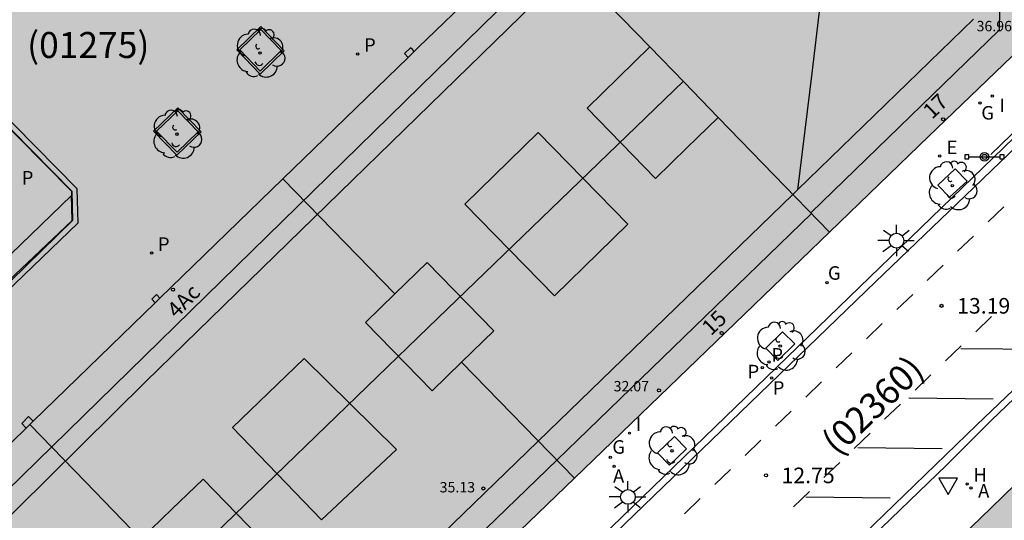
# Model space of a CAD drawing. Units: millimetres. Extents: x 583444 to 583795, y 4797289 to 4797540.
# Drawn here: x 583529 to 583577, y 4797323 to 4797347 of the extents above; entities that cross this region are included whole.
import ezdxf
from ezdxf.enums import TextEntityAlignment as Align

# ---------------------------------------------------------------- set-up
doc = ezdxf.new("R2010")
doc.units = ezdxf.units.MM
for name, color, linetype in [('020204', 9, 'Continuous'), ('020308', 9, 'Continuous'), ('060108', 9, 'Continuous'), ('060113', 4, 'Continuous'), ('060144', 9, 'Continuous'), ('060145', 9, 'Continuous'), ('070105', 6, 'Continuous'), ('070114', 9, 'Continuous'), ('080109', 9, 'Continuous'), ('080110', 9, 'Continuous'), ('080119', 7, 'Continuous'), ('080201', 9, 'Continuous'), ('080202', 9, 'Continuous'), ('080302', 9, 'Continuous'), ('080303', 9, 'Continuous'), ('080308', 9, 'Continuous'), ('090210', 9, 'Continuous'), ('100101', 9, 'Continuous'), ('100105', 3, 'Continuous'), ('100117', 54, 'Continuous'), ('100202', 3, 'Continuous'), ('200204', 4, 'Continuous'), ('200205', 4, 'Continuous'), ('200304', 4, 'Continuous'), ('200305', 4, 'Continuous'), ('210203', 4, 'Continuous'), ('210205', 4, 'Continuous'), ('210303', 4, 'Continuous'), ('210305', 4, 'Continuous'), ('220205', 1, 'Continuous'), ('220305', 1, 'Continuous'), ('230204', 9, 'Continuous'), ('230304', 9, 'Continuous'), ('250206', 9, 'Continuous'), ('260101', 9, 'Continuous'), ('260205', 9, 'Continuous'), ('270204', 9, 'Continuous'), ('270304', 9, 'Continuous'), ('990501', 21, 'Continuous'), ('990507', 41, 'Continuous')]:
    doc.layers.add(name, color=color, linetype=linetype)
for name, color, linetype, lineweight in [('080111', 7, 'Continuous', 30), ('080117', 7, 'Continuous', 20), ('080118', 9, 'Continuous', 30), ('080126', 7, 'Continuous', 30)]:
    doc.layers.add(name, color=color, linetype=linetype, lineweight=lineweight)
doc.styles.add('ARIAL', font='ARIAL.TTF', dxfattribs={"height": 1})
doc.styles.add('ARIALI', font='ARIALI.TTF', dxfattribs={"height": 1})
doc.styles.add('ROMANS', font='romans__.ttf', dxfattribs={"height": 1})

# ---------------------------------------------------------------- blocks, each defined once
blk = doc.blocks.new('ARBOL')
blk.add_circle((0, 0), 0.0587)
for centre, radius, start, end in [((-0.28, 0.855), 0.3, 359.2878, 173.6078), ((0.097, 0.97), 0.21, 23.1565, 160.4665), ((0.438, 0.881), 0.24, 301.578, 139.328), ((-0.564, 0.381), 0.532, 92.28, 254.58), ((0.656, 0.288), 0.443, 319.8556, 114.7656), ((-0.091, 0.321), 0.12, 119.14, 310.56), ((0.819, -0.249), 0.383, 235.5275, 62.0275), ((-0.556, -0.339), 0.555, 142.64, 266.54), ((-0.039, -0.384), 0.21, 189.64, 323.88), ((-0.301, -0.676), 0.45, 213.78, 295.32), ((0.299, -0.624), 0.532, 224.67, 0.24)]:
    blk.add_arc(centre, radius, start, end)
blk = doc.blocks.new('COTAPU')
blk.add_circle((0, 0), 0.075)
blk = doc.blocks.new('FAROLA')
for p, q in [((-0.63, 0.51), (-0.255, 0.245)), ((0, 0.355), (0, 0.755)), ((0.605, 0.49), (0.276, 0.223)), ((-0.355, 0), (-0.895, 0)), ((0.355, 0), (0.855, 0)), ((-0.65, -0.52), (-0.255, -0.24)), ((0, -0.355), (0, -0.755)), ((0.585, -0.52), (0.256, -0.246))]:
    blk.add_line(p, q)
blk.add_circle((0, 0), 0.355)
blk = doc.blocks.new('SETRA')
at = {"linetype": 'Continuous'}
blk.add_lwpolyline([(0.451, 0.26), (-0.45, 0.26), (-0.001, -0.52)], close=True, dxfattribs=at)
blk = doc.blocks.new('REIND')
blk.add_circle((0, 0), 0.055)
blk = doc.blocks.new('PLUVI3')
blk.add_circle((0, 0), 0.055)
blk = doc.blocks.new('PLUVI2')
blk.add_circle((0, 0), 0.055)
blk = doc.blocks.new('REGAS')
blk.add_circle((0, 0), 0.055)
blk = doc.blocks.new('REGELE')
blk.add_circle((0, 0), 0.055)
blk = doc.blocks.new('ABAS')
blk.add_circle((0, 0), 0.055)
blk = doc.blocks.new('BloquePortal')
blk.add_circle((0, 0), 0.075)
at = {"flags": 5}
blk.add_attdef('INDICE', text='', height=0.75, dxfattribs=at).set_placement((0, 0), align=Align.MIDDLE_CENTER)
blk = doc.blocks.new('PANINF')
for p, q in [((-0.749, 0), (0, 0)), ((0, 0), (0.749, 0))]:
    blk.add_line(p, q)
for points in [[(-0.749, -0.099), (-0.749, 0.099), (-0.947, 0.099), (-0.947, -0.099)], [(0.947, -0.099), (0.947, 0.099), (0.749, 0.099), (0.749, -0.099)]]:
    blk.add_lwpolyline(points, close=True)
for radius in [0.21, 0.12]:
    blk.add_circle((0, 0), radius)
blk = doc.blocks.new('PUNTO')
blk.add_circle((0, 0), 0.075)
blk = doc.blocks.new('HIDRAN')
blk.add_circle((0, 0), 0.055)

msp = doc.modelspace()

# ---------------------------------------------------------------- hatches: boundary and pattern name
at = {"layer": '990501'}
h = msp.add_hatch(color=256, dxfattribs=at)
h.paths.add_polyline_path([(583566.678, 4797367.266), (583563.622, 4797370.419), (583560.439, 4797373.703), (583554.201, 4797380.141), (583551.445, 4797377.503), (583548.688, 4797374.865), (583551.722, 4797371.649), (583548.223, 4797368.347), (583545.212, 4797371.539), (583542.443, 4797368.89), (583539.673, 4797366.239), (583549.146, 4797356.385), (583550.65, 4797354.827), (583552.155, 4797353.272), (583554.24, 4797351.124), (583556.925, 4797348.353), (583559.61, 4797345.582), (583561.258, 4797343.882), (583562.905, 4797342.181), (583565.58, 4797339.42), (583568.256, 4797336.658), (583573.043, 4797341.278), (583577.83, 4797345.897), (583577.64, 4797355.955)])
h.paths.add_polyline_path([(583561.552, 4797361.535), (583558.043, 4797358.164), (583554.848, 4797361.487), (583558.357, 4797364.859)], flags=16)
h.paths.add_polyline_path([(583556.72, 4797367.951), (583552.831, 4797364.268), (583549.472, 4797367.815), (583553.361, 4797371.498)], flags=16)
h.paths.add_polyline_path([(583562.543, 4797355.871), (583565.28, 4797353.102), (583568.164, 4797355.964), (583571.447, 4797352.655), (583568.38, 4797349.611), (583565.593, 4797352.419), (583564.073, 4797350.914), (583562.553, 4797349.408), (583559.32, 4797352.68)], flags=16)
h = msp.add_hatch(color=256, dxfattribs=at)
h.paths.add_polyline_path([(583543.7, 4797312.959), (583540.998, 4797315.763), (583538.294, 4797318.568), (583537.498, 4797319.393), (583536.702, 4797320.219), (583535.906, 4797321.045), (583535.11, 4797321.871), (583532.444, 4797324.637), (583529.779, 4797327.402), (583527.525, 4797325.214), (583523.62, 4797329.254), (583519.105, 4797333.929), (583514.566, 4797338.576), (583510.862, 4797342.389), (583513.18, 4797344.623), (583510.489, 4797347.415), (583507.799, 4797350.206), (583506.215, 4797351.849), (583504.632, 4797353.492), (583501.936, 4797356.29), (583499.238, 4797359.088), (583485.521, 4797345.844), (583485.396, 4797339.847), (583500.134, 4797324.613), (583504.637, 4797319.962), (583509.14, 4797315.31), (583516.6, 4797307.59), (583524.054, 4797299.876), (583530.063, 4797299.797)])
h.paths.add_polyline_path([(583530.583, 4797314.203), (583529.083, 4797315.653), (583527.583, 4797317.104), (583529.008, 4797318.431), (583530.434, 4797319.759), (583533.402, 4797316.839), (583531.992, 4797315.521)], flags=16)
h.paths.add_polyline_path([(583521.094, 4797314.152), (583517.997, 4797317.296), (583521.238, 4797320.487), (583524.335, 4797317.343)], flags=16)
h.paths.add_polyline_path([(583516.71, 4797317.712), (583513.493, 4797321.103), (583517.85, 4797325.235), (583521.067, 4797321.844)], flags=16)
h.paths.add_polyline_path([(583512.251, 4797323.355), (583508.4, 4797327.261), (583511.615, 4797330.431), (583515.466, 4797326.525)], flags=16)
h.paths.add_polyline_path([(583505.997, 4797328.653), (583502.807, 4797332.011), (583507.197, 4797336.181), (583510.387, 4797332.823)], flags=16)
h.paths.add_polyline_path([(583502.675, 4797333.239), (583499.539, 4797336.447), (583502.819, 4797339.515), (583505.899, 4797336.307)], flags=16)
h.paths.add_polyline_path([(583502.803, 4797342.728), (583501.327, 4797344.311), (583499.851, 4797345.894), (583502.671, 4797348.687), (583505.774, 4797345.372)], flags=16)
h = msp.add_hatch(color=256, dxfattribs=at)
h.paths.add_polyline_path([(583559.61, 4797345.582), (583556.925, 4797348.353), (583554.24, 4797351.124), (583548.484, 4797345.564), (583529.779, 4797327.402), (583532.444, 4797324.637), (583535.11, 4797321.871), (583536.614, 4797323.317), (583538.118, 4797324.763), (583541.342, 4797321.435), (583539.818, 4797320.001), (583538.294, 4797318.568), (583540.998, 4797315.763), (583543.7, 4797312.959), (583555.978, 4797324.809), (583568.256, 4797336.658), (583565.58, 4797339.42), (583562.905, 4797342.181), (583561.396, 4797340.716), (583559.878, 4797339.242), (583556.598, 4797342.63)])
h.paths.add_polyline_path([(583554.234, 4797341.458), (583558.549, 4797337.052), (583555.018, 4797333.594), (583550.703, 4797338)], flags=16)
h.paths.add_polyline_path([(583548.902, 4797335.202), (583552.105, 4797331.902), (583549.13, 4797329.015), (583545.927, 4797332.315)], flags=16)
h.paths.add_polyline_path([(583542.97, 4797330.579), (583547.426, 4797326.187), (583543.814, 4797322.803), (583539.518, 4797327.251)], flags=16)
h = msp.add_hatch(color=256, dxfattribs=at)
h.paths.add_polyline_path([(583586.466, 4797322.634), (583582.978, 4797328.739), (583579.505, 4797326.755), (583576.039, 4797323.376), (583541.632, 4797290.112), (583558.16, 4797290.111), (583558.075, 4797290.204), (583557.99, 4797290.297), (583558.063, 4797290.37), (583556.947, 4797291.615), (583555.83, 4797292.861), (583557.117, 4797294.135), (583558.404, 4797295.41), (583561.074, 4797292.489), (583560.103, 4797291.595), (583559.297, 4797290.853), (583558.49, 4797290.111), (583564.417, 4797290.111), (583567.994, 4797293.642), (583569.754, 4797293.542), (583569.806, 4797294.594), (583572.518, 4797294.418), (583572.486, 4797293.386), (583584.903, 4797292.744), (583584.947, 4797293.543), (583585.577, 4797305.17)])
h.paths.add_polyline_path([(583575.647, 4797313.921), (583576.973, 4797315.257), (583578.299, 4797316.593), (583580.838, 4797314.097), (583580.558, 4797312.693), (583578.652, 4797310.87), (583577.149, 4797312.396)], flags=16)
h.paths.add_polyline_path([(583571.887, 4797307.538), (583575.176, 4797304.183), (583573.696, 4797302.761), (583572.216, 4797301.339), (583568.931, 4797304.674)], flags=16)
h.paths.add_polyline_path([(583565.018, 4797301.637), (583567.688, 4797298.73), (583564.89, 4797296.162), (583562.272, 4797299.012), (583563.477, 4797300.164)], flags=16)
at = {"layer": '990507'}
for points in [[(583548.484, 4797345.564), (583554.24, 4797351.124), (583552.155, 4797353.272), (583550.65, 4797354.827), (583549.146, 4797356.385), (583539.673, 4797366.239), (583538.695, 4797367.256), (583537.717, 4797368.273), (583525.449, 4797356.448), (583513.18, 4797344.623), (583510.862, 4797342.389), (583514.566, 4797338.576), (583519.105, 4797333.929), (583523.62, 4797329.254), (583527.525, 4797325.214), (583529.779, 4797327.402)], [(583561.258, 4797343.882), (583559.61, 4797345.582), (583556.598, 4797342.63), (583559.878, 4797339.242), (583561.396, 4797340.716), (583562.905, 4797342.181)], [(583558.549, 4797337.052), (583554.234, 4797341.458), (583550.703, 4797338), (583555.018, 4797333.594)], [(583548.902, 4797335.202), (583545.927, 4797332.315), (583549.13, 4797329.015), (583552.105, 4797331.902)], [(583542.97, 4797330.579), (583539.518, 4797327.251), (583543.814, 4797322.803), (583547.426, 4797326.187)], [(583541.342, 4797321.435), (583538.118, 4797324.763), (583536.614, 4797323.317), (583535.11, 4797321.871), (583535.906, 4797321.045), (583536.702, 4797320.219), (583537.498, 4797319.393), (583538.294, 4797318.568), (583539.818, 4797320.001)]]:
    msp.add_hatch(color=256, dxfattribs=at).paths.add_polyline_path(points)

# ---------------------------------------------------------------- linework, layer by layer
at = {"layer": '060108'}
for points in [[(583579.819, 4797343.772, 13.76), (583578.129, 4797342.166, 13.563), (583534.959, 4797300.351, 11.576)], [(583527.138, 4797342.561, 9.206), (583527.912, 4797342.533, 9.199), (583531.771, 4797338.629, 9.184), (583531.776, 4797338.424, 5.355)], [(583531.776, 4797338.424, 5.355), (583522.974, 4797329.923, 7.898)], [(583585.906, 4797337.456, 13.808), (583586.111, 4797337.243, 13.815), (583576.038, 4797327.584, 13.179)], [(583542.245, 4797294.907, 11.572), (583573.887, 4797325.435, 13.083), (583576.038, 4797327.584, 13.179)]]:
    msp.add_polyline3d(points, dxfattribs=at)
at = {"layer": '060113'}
for points in [[(583580.085, 4797343.5, 13.612), (583578.147, 4797341.652, 13.487), (583574.791, 4797338.41, 13.309), (583570.471, 4797334.268, 13.095), (583552.803, 4797317.191, 12.303), (583534.214, 4797299.189, 11.429)], [(583575.343, 4797327.373, 13.02), (583585.906, 4797337.456, 13.693)], [(583542.036, 4797295.107, 11.471), (583575.343, 4797327.373, 13.02)]]:
    msp.add_polyline3d(points, dxfattribs=at)
at = {"layer": '060144'}
for points in [[(583576.017, 4797340.405, 13.467), (583577.988, 4797342.313, 13.563), (583578.952, 4797343.228, 13.609)], [(583518.376, 4797334.675, 9.194), (583526.538, 4797342.607, 9.183), (583527.923, 4797342.558, 9.199), (583531.796, 4797338.64, 9.184), (583531.828, 4797337.217, 9.169), (583523.648, 4797329.225, 7.932)]]:
    msp.add_polyline3d(points, dxfattribs=at)
at = {"layer": '060145'}
msp.add_polyline3d([(583523.767, 4797329.102, 9.253), (583532.091, 4797337.109, 9.169), (583532.053, 4797338.749, 9.184), (583528.035, 4797342.814, 9.199), (583526.436, 4797342.871, 9.183), (583520.329, 4797336.935, 9.191), (583518.302, 4797334.982, 9.503), (583518.184, 4797334.872, 9.52)], dxfattribs=at)
at = {"layer": '070105'}
msp.add_polyline3d([(583523.62, 4797329.254, 7.924), (583528.449, 4797334.026, 6.549), (583531.803, 4797337.228, 9.169), (583531.776, 4797338.424, 9.182)], dxfattribs=at)
at = {"layer": '070114'}
for points in [[(583548.274, 4797345.36, 8.908), (583548.186, 4797345.452, 8.908), (583548.097, 4797345.543, 8.909), (583547.808, 4797345.258, 8.899), (583547.983, 4797345.078, 8.931)], [(583536.035, 4797333.477, 9.011), (583535.862, 4797333.654, 8.896), (583535.639, 4797333.425, 8.898), (583535.805, 4797333.253, 9.012)], [(583529.594, 4797327.223, 9.053), (583529.385, 4797327.438, 9.001), (583529.712, 4797327.772, 8.993), (583529.93, 4797327.548, 9.051)]]:
    msp.add_polyline3d(points, dxfattribs=at)
at = {"layer": '080109'}
for points in [[(583568.07, 4797349.866, 42.128), (583567.399, 4797344.312, 41.096), (583566.722, 4797338.7, 40.053)], [(583527.596, 4797321.784, 33.726), (583535.36, 4797329.473, 35.139), (583555.868, 4797349.488, 35.262)], [(583566.722, 4797338.7, 39.911), (583575.183, 4797346.919, 39.951)], [(583561.227, 4797343.938, 38.326), (583548.946, 4797332.06, 38.335), (583536.666, 4797320.183, 38.344), (583535.034, 4797318.511, 36.102), (583533.402, 4797316.839, 36.044)], [(583529.08, 4797302.402, 33.775), (583543.984, 4797316.657, 35.127), (583566.496, 4797338.481, 35.283), (583566.722, 4797338.7, 39.911)]]:
    msp.add_polyline3d(points, dxfattribs=at)
at = {"layer": '080110'}
for points in [[(583524.629, 4797381.841, 38.099), (583533.547, 4797390.472, 38.099), (583542.599, 4797390.336, 38.099), (583576.56, 4797355.212, 38.099), (583576.415, 4797346.386, 38.099), (583567.358, 4797337.588, 38.099)], [(583524.6, 4797381.871, 33.989), (583512.326, 4797370.094, 33.989), (583500.05, 4797358.316, 33.999), (583486.661, 4797345.43, 33.999), (583486.622, 4797340.292, 33.999), (583505.563, 4797320.893, 33.999), (583524.668, 4797301.167, 33.999), (583529.588, 4797301.116, 33.999), (583544.871, 4797315.734, 33.999), (583556.128, 4797326.646, 33.999), (583567.385, 4797337.56, 33.999)], [(583536.813, 4797369.211, 33.898), (583523.074, 4797355.876, 33.427), (583509.329, 4797342.537, 32.971), (583527.896, 4797323.465, 32.779), (583555.192, 4797350.188, 33.407), (583556.067, 4797351.067, 38.999), (583537.7, 4797370.091, 38.999), (583536.786, 4797369.24, 38.999)]]:
    msp.add_polyline3d(points, dxfattribs=at)
at = {"layer": '080111'}
for points in [[(583567.082, 4797366.849, 14.094), (583577.64, 4797355.955, 14.204), (583577.83, 4797345.897, 13.815), (583573.043, 4797341.278, 13.67), (583568.256, 4797336.658, 13.439)], [(583568.256, 4797336.658, 13.439), (583555.978, 4797324.809, 12.846)], [(583584.903, 4797292.744, 12.619), (583584.947, 4797293.543, 12.646), (583585.577, 4797305.17, 13.214), (583586.466, 4797322.634, 13.88), (583582.978, 4797328.739, 13.601), (583579.505, 4797326.755, 13.329), (583576.039, 4797323.376, 13.099), (583561.233, 4797309.062, 12.399)], [(583555.978, 4797324.809, 12.846), (583543.7, 4797312.959, 12.254)]]:
    msp.add_polyline3d(points, dxfattribs=at)
at = {"layer": '080117'}
for points in [[(583559.61, 4797345.582, 38.028), (583556.925, 4797348.353, 38.025), (583554.24, 4797351.124, 38.023)], [(583568.256, 4797336.658, 38.036), (583565.58, 4797339.42, 38.033), (583562.905, 4797342.181, 38.031)], [(583535.11, 4797321.871, 34.88), (583532.444, 4797324.637, 34.759), (583529.779, 4797327.402, 34.637)]]:
    msp.add_polyline3d(points, dxfattribs=at)
at = {"layer": '080118', "flags": 128}
for points in [[(583547.341, 4797333.687), (583541.955, 4797339.225)], [(583555.978, 4797324.809), (583550.548, 4797330.391)]]:
    msp.add_lwpolyline(points, dxfattribs=at)
at = {"layer": '080119'}
for points in [[(583562.905, 4797342.181, 38.031), (583561.396, 4797340.716, 37.752), (583559.878, 4797339.242, 37.752), (583556.598, 4797342.63, 37.676), (583559.61, 4797345.582, 38.028)], [(583559.61, 4797345.582, 38.028), (583561.258, 4797343.882, 38.029), (583562.905, 4797342.181, 38.031)], [(583555.018, 4797333.594, 38.27), (583550.703, 4797338, 38.286), (583554.234, 4797341.458, 38.23), (583558.549, 4797337.052, 38.214), (583555.018, 4797333.594, 38.27)], [(583550.548, 4797330.391, 37.759), (583552.105, 4797331.902, 37.762), (583548.902, 4797335.202, 37.762), (583547.341, 4797333.687, 37.759)], [(583547.341, 4797333.687, 37.759), (583545.927, 4797332.315, 37.756), (583549.13, 4797329.015, 37.756), (583550.548, 4797330.391, 37.759)], [(583539.518, 4797327.251, 38.094), (583543.814, 4797322.803, 38.142), (583547.426, 4797326.187, 38.146), (583542.97, 4797330.579, 38.192), (583539.518, 4797327.251, 38.094)], [(583535.11, 4797321.871, 34.884), (583536.614, 4797323.317, 37.796), (583538.118, 4797324.763, 37.796), (583541.342, 4797321.435, 37.766), (583539.818, 4797320.001, 37.767), (583538.294, 4797318.568, 35.023)]]:
    msp.add_polyline3d(points, dxfattribs=at)
at = {"layer": '080126'}
for points in [[(583548.274, 4797345.36, 8.929), (583548.484, 4797345.564, 8.928), (583554.24, 4797351.124, 9.468)], [(583547.983, 4797345.078, 8.931), (583548.274, 4797345.36, 8.929)], [(583541.955, 4797339.225, 8.971), (583547.983, 4797345.078, 8.931)], [(583536.035, 4797333.477, 9.01), (583541.955, 4797339.225, 8.971)], [(583535.805, 4797333.253, 9.012), (583536.035, 4797333.477, 9.01)], [(583529.93, 4797327.548, 9.051), (583535.805, 4797333.253, 9.012)], [(583529.594, 4797327.223, 9.053), (583529.779, 4797327.402, 9.052)], [(583529.779, 4797327.402, 9.052), (583529.93, 4797327.548, 9.051)], [(583526.136, 4797326.652, 8.66), (583527.525, 4797325.214, 9.067), (583529.594, 4797327.223, 9.053)]]:
    msp.add_polyline3d(points, dxfattribs=at)
at = {"layer": '100101'}
msp.add_polyline3d([(583574.311, 4797339.711, 13.514), (583574.875, 4797339.123, 13.498), (583574.035, 4797338.338, 13.442), (583573.471, 4797338.926, 13.498)], close=True, dxfattribs=at)
for points in [[(583566.001, 4797331.866, 12.937), (583565.186, 4797331.069, 12.937), (583565.766, 4797330.476, 12.937), (583566.581, 4797331.273, 12.937), (583566.001, 4797331.866, 12.937)], [(583560.796, 4797326.821, 12.741), (583559.981, 4797326.024, 12.741), (583560.561, 4797325.431, 12.741), (583561.376, 4797326.228, 12.741), (583560.796, 4797326.821, 12.741)]]:
    msp.add_polyline3d(points, dxfattribs=at)
at = {"layer": '100105'}
for points in [[(583539.874, 4797345.434, 8.886), (583540.889, 4797346.417, 8.886), (583541.872, 4797345.402, 8.886), (583540.856, 4797344.419, 8.886)], [(583535.874, 4797341.526, 8.914), (583536.889, 4797342.509, 8.914), (583537.872, 4797341.494, 8.914), (583536.857, 4797340.511, 8.914)]]:
    msp.add_polyline3d(points, close=True, dxfattribs=at)
at = {"layer": '100117'}
for points in [[(583542.013, 4797345.399, 8.886), (583540.854, 4797344.277, 8.835), (583539.732, 4797345.436, 8.835), (583540.891, 4797346.558, 8.886), (583542.013, 4797345.399, 8.886)], [(583538.013, 4797341.491, 8.914), (583536.854, 4797340.369, 8.863), (583535.732, 4797341.528, 8.863), (583536.891, 4797342.65, 8.914), (583538.013, 4797341.491, 8.914)]]:
    msp.add_polyline3d(points, dxfattribs=at)
at = {"layer": '260101'}
for points in [[(583576.641, 4797337.878, 13.411), (583575.884, 4797337.15, 13.375)], [(583575.181, 4797336.473, 13.341), (583574.423, 4797335.744, 13.305)], [(583573.72, 4797335.067, 13.271), (583572.963, 4797334.338, 13.235)], [(583572.259, 4797333.661, 13.202), (583571.502, 4797332.933, 13.165)], [(583576.05, 4797332.594, 13.338), (583575.292, 4797331.865, 13.302)], [(583570.798, 4797332.256, 13.132), (583570.041, 4797331.527, 13.096)], [(583574.589, 4797331.188, 13.268), (583573.832, 4797330.459, 13.232)], [(583574.583, 4797331.059, 13.05), (583578.635, 4797331.016, 12.996)], [(583569.338, 4797330.85, 13.062), (583568.581, 4797330.121, 13.026)], [(583573.128, 4797329.783, 13.198), (583572.371, 4797329.054, 13.162)], [(583567.877, 4797329.444, 12.992), (583567.12, 4797328.716, 12.956)], [(583571.668, 4797328.377, 13.129), (583570.91, 4797327.648, 13.092)], [(583572.077, 4797328.681, 12.955), (583576.139, 4797328.629, 12.909)], [(583566.416, 4797328.039, 12.922), (583565.659, 4797327.31, 12.886)], [(583570.207, 4797326.971, 13.059), (583569.45, 4797326.242, 13.023)], [(583564.956, 4797326.633, 12.853), (583564.198, 4797325.904, 12.816)], [(583569.623, 4797326.285, 12.849), (583573.675, 4797326.242, 12.795)], [(583568.746, 4797325.566, 12.989), (583567.989, 4797324.837, 12.953)], [(583563.495, 4797325.227, 12.783), (583562.738, 4797324.499, 12.747)], [(583567.286, 4797324.16, 12.919), (583566.528, 4797323.431, 12.883)], [(583562.034, 4797323.822, 12.713), (583561.277, 4797323.093, 12.677)], [(583567.117, 4797323.907, 12.754), (583571.179, 4797323.855, 12.708)]]:
    msp.add_polyline3d(points, dxfattribs=at)

# ---------------------------------------------------------------- block references
at = {"layer": '020204', "rotation": 359.9987685839998}
for p in [(583573.648, 4797333.111, 13.185), (583565.2, 4797324.943, 12.751)]:
    msp.add_blockref('COTAPU', p, dxfattribs=at)
at = {"layer": '080201', "rotation": 359.9987685839998}
for p in [(583560.049, 4797329.042, 32.073), (583551.593, 4797324.311, 35.129)]:
    msp.add_blockref('PUNTO', p, dxfattribs=at)
at = {"layer": '080202'}
for p, rotation in [((583573.727, 4797342.096), 347.7578685731116), ((583536.664, 4797333.886), 359.9987685839998), ((583563.064, 4797331.804), 348.3392685967353)]:
    msp.add_blockref('BloquePortal', p, dxfattribs=dict(at, rotation=rotation))
at = {"layer": '090210', "rotation": 359.9987685839998}
msp.add_blockref('PANINF', (583575.71, 4797340.286, 13.568), dxfattribs=at)
at = {"layer": '100202', "rotation": 359.9987685839998}
for p in [(583540.852, 4797345.287, 9.318), (583536.852, 4797341.379, 9.346), (583574.165, 4797338.898, 13.403), (583565.883, 4797331.171, 12.937), (583560.678, 4797326.126, 12.741)]:
    msp.add_blockref('ARBOL', p, dxfattribs=at)
at = {"layer": '200204', "rotation": 359.9987685839998}
msp.add_blockref('HIDRAN', (583574.882, 4797324.535, 13.085), dxfattribs=at)
at = {"layer": '200205', "rotation": 359.9987685839998}
for p in [(583557.892, 4797325.385, 12.666), (583575.069, 4797324.341, 13.088)]:
    msp.add_blockref('ABAS', p, dxfattribs=at)
at = {"layer": '210203', "rotation": 359.9987685839998}
for p in [(583565.017, 4797330.128, 12.919), (583565.343, 4797330.409, 12.937)]:
    msp.add_blockref('PLUVI2', p, dxfattribs=at)
at = {"layer": '210205', "rotation": 359.9987685839998}
for p in [(583545.552, 4797345.241, 8.808), (583535.63, 4797335.652, 8.843), (583565.469, 4797329.638, 12.883)]:
    msp.add_blockref('PLUVI3', p, dxfattribs=at)
at = {"layer": '220205', "rotation": 359.9987685839998}
msp.add_blockref('REGELE', (583573.562, 4797340.332, 13.535), dxfattribs=at)
at = {"layer": '230204', "rotation": 359.9987685839998}
for p in [(583575.498, 4797342.886, 13.658), (583568.139, 4797334.228, 13.106), (583557.705, 4797325.814, 12.682)]:
    msp.add_blockref('REGAS', p, dxfattribs=at)
at = {"layer": '250206', "rotation": 359.9987685839998}
for p in [(583571.479, 4797336.251, 13.325), (583558.555, 4797323.904, 12.666)]:
    msp.add_blockref('FAROLA', p, dxfattribs=at)
at = {"layer": '260205', "rotation": 359.9987685839998}
msp.add_blockref('SETRA', (583573.972, 4797324.544, 13.21), dxfattribs=at)
at = {"layer": '270204', "rotation": 359.9987685839998}
for p in [(583576.092, 4797343.215, 13.685), (583558.632, 4797326.977, 12.727)]:
    msp.add_blockref('REIND', p, dxfattribs=at)

# ---------------------------------------------------------------- texts
at = {"layer": '020308', "style": 'ARIAL'}
for s, p in [('13.19', (583574.398, 4797332.736, 13.185)), ('12.75', (583565.95, 4797324.568, 12.751))]:
    msp.add_text(s, height=0.75, rotation=359.9988, dxfattribs=at).set_placement(p)
at = {"layer": '080302', "style": 'ARIAL'}
for s, rotation, p in [('(01275)', 359.9988, (583529.642, 4797345.048)), ('(02360)', 43.6988, (583568.639, 4797325.837))]:
    msp.add_text(s, height=1.25, rotation=rotation, dxfattribs=at).set_placement(p)
at = {"layer": '080303', "style": 'ARIAL'}
for s, p in [('36.96', (583575.335, 4797346.336, 36.956)), ('32.07', (583557.868, 4797328.99, 32.072)), ('35.13', (583549.495, 4797324.124, 35.128))]:
    msp.add_text(s, height=0.5, rotation=359.9988, dxfattribs=at).set_placement(p)
at = {"layer": '080308', "style": 'ARIALI'}
for s, rotation, p in [('17', 43.9828, (583573.199, 4797342.066)), ('4Ac', 45.7084, (583536.838, 4797332.474)), ('15', 43.9988, (583562.555, 4797331.636))]:
    msp.add_text(s, height=0.75, rotation=rotation, dxfattribs=at).set_placement(p)
at = {"layer": '200304', "style": 'ROMANS'}
msp.add_text('H', height=0.65, rotation=359.9988, dxfattribs=at).set_placement((583575.188, 4797324.641, 13.085))
at = {"layer": '200305', "style": 'ROMANS'}
for p in [(583557.84, 4797324.587, 12.666), (583575.41, 4797323.876, 13.087)]:
    msp.add_text('A', height=0.65, rotation=359.9988, dxfattribs=at).set_placement(p)
at = {"layer": '210303', "style": 'ROMANS'}
for p in [(583565.46, 4797330.424, 12.937), (583564.312, 4797329.619, 12.919)]:
    msp.add_text('P', height=0.65, rotation=359.9988, dxfattribs=at).set_placement(p)
at = {"layer": '210305', "style": 'ROMANS'}
for p in [(583545.858, 4797345.347, 8.808), (583529.383, 4797338.954, 6.099), (583535.936, 4797335.758, 8.843), (583565.524, 4797328.83, 12.883)]:
    msp.add_text('P', height=0.65, rotation=359.9988, dxfattribs=at).set_placement(p)
at = {"layer": '220305', "style": 'ROMANS'}
msp.add_text('E', height=0.65, rotation=359.9988, dxfattribs=at).set_placement((583573.889, 4797340.416, 13.545))
at = {"layer": '230304', "style": 'ROMANS'}
for p in [(583575.562, 4797342.083, 13.658), (583568.181, 4797334.367, 13.106), (583557.806, 4797325.988, 12.682)]:
    msp.add_text('G', height=0.65, rotation=359.9988, dxfattribs=at).set_placement(p)
at = {"layer": '270304', "style": 'ROMANS'}
for p in [(583576.431, 4797342.442, 13.692), (583558.938, 4797327.083, 12.727)]:
    msp.add_text('I', height=0.65, rotation=359.9988, dxfattribs=at).set_placement(p)

doc.saveas('drawing.dxf')
